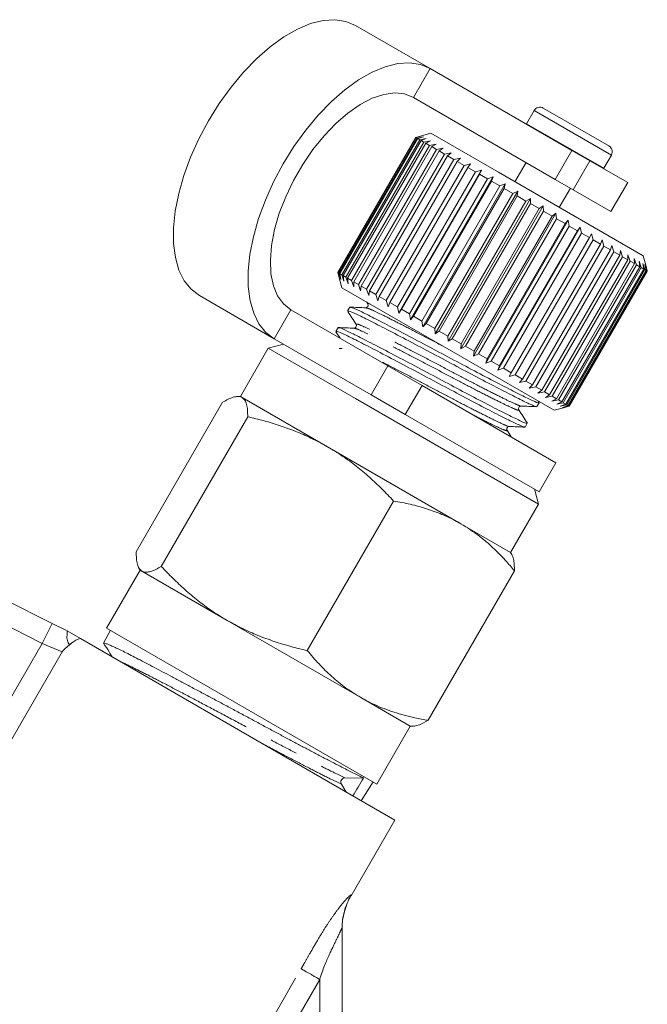
# Model space of a CAD drawing. Units: millimetres. Extents: x -26 to 583, y 22 to 324.
# Drawn here: x 555 to 583, y 274 to 318 of the extents above; entities that cross this region are included whole.
import ezdxf

# ---------------------------------------------------------------- set-up
doc = ezdxf.new("R2010")
doc.units = ezdxf.units.MM
doc.linetypes.add('PHANTOM', pattern=[12.7, 6.35, -1.27, 1.27, -1.27, 1.27, -1.27])

msp = doc.modelspace()

# ---------------------------------------------------------------- linework, layer by layer
at = {"color": 7, "linetype": 'Continuous', "lineweight": 15}
for p, q in [((572.979, 315.637), (569.626, 317.573)), ((579.344, 311.962), (572.979, 315.637)), ((578.594, 310.663), (572.229, 314.338)), ((577.646, 313.751), (577.306, 313.161)), ((578.056, 313.861), (581.001, 312.161)), ((577.306, 313.161), (577.297, 313.144)), ((572.332, 312.546), (568.832, 306.484)), ((568.836, 306.482), (572.336, 312.544)), ((572.347, 312.538), (568.847, 306.476)), ((568.892, 306.45), (572.392, 312.512)), ((572.426, 312.493), (568.926, 306.43)), ((569.015, 306.379), (572.515, 312.441)), ((572.571, 312.409), (569.071, 306.347)), ((573.015, 312.729), (572.332, 312.546)), ((572.336, 312.544), (572.332, 312.546)), ((572.336, 312.544), (572.613, 312.615)), ((572.613, 312.615), (572.347, 312.538)), ((572.392, 312.512), (572.347, 312.538)), ((572.392, 312.512), (572.678, 312.578)), ((572.678, 312.578), (572.426, 312.493)), ((572.515, 312.441), (572.426, 312.493)), ((572.515, 312.441), (572.808, 312.503)), ((572.808, 312.503), (572.571, 312.409)), ((572.703, 312.332), (572.571, 312.409)), ((572.703, 312.332), (573, 312.392)), ((573, 312.392), (572.78, 312.288)), ((576.047, 310.979), (573.015, 312.729)), ((569.203, 306.27), (572.703, 312.332)), ((572.78, 312.288), (569.28, 306.226)), ((569.454, 306.125), (572.954, 312.187)), ((573.052, 312.131), (569.552, 306.069)), ((569.765, 305.946), (573.265, 312.008)), ((573.382, 311.941), (569.882, 305.878)), ((572.954, 312.187), (572.78, 312.288)), ((572.954, 312.187), (573.253, 312.246)), ((573.253, 312.246), (573.052, 312.131)), ((573.265, 312.008), (573.052, 312.131)), ((573.265, 312.008), (573.563, 312.067)), ((573.563, 312.067), (573.382, 311.941)), ((573.631, 311.796), (573.382, 311.941)), ((579.344, 311.962), (580.146, 311.499)), ((570.131, 305.734), (573.631, 311.796)), ((573.766, 311.719), (570.266, 305.657)), ((570.548, 305.493), (574.048, 311.556)), ((573.631, 311.796), (573.925, 311.858)), ((573.925, 311.858), (573.766, 311.719)), ((574.048, 311.556), (573.766, 311.719)), ((574.048, 311.556), (574.336, 311.62)), ((574.336, 311.62), (574.199, 311.469)), ((581.843, 310.52), (580.146, 311.499)), ((580.77, 311.161), (581.111, 311.751)), ((574.199, 311.469), (570.699, 305.407)), ((571.011, 305.226), (574.511, 311.289)), ((574.675, 311.194), (571.175, 305.132)), ((571.581, 304.666), (575.281, 311.075)), ((574.511, 311.289), (574.199, 311.469)), ((574.511, 311.289), (574.79, 311.358)), ((574.79, 311.358), (574.675, 311.194)), ((575.013, 310.999), (574.675, 311.194)), ((575.013, 310.999), (575.281, 311.075)), ((575.281, 311.075), (575.189, 310.897)), ((577.283, 311.42), (576.783, 310.554)), ((580.76, 311.145), (580.77, 311.161)), ((571.513, 304.937), (575.013, 310.999)), ((575.189, 310.897), (571.689, 304.835)), ((572.048, 304.628), (575.548, 310.69)), ((572.103, 304.365), (575.803, 310.774)), ((575.548, 310.69), (575.189, 310.897)), ((575.548, 310.69), (575.803, 310.774)), ((575.803, 310.774), (575.733, 310.583)), ((582.542, 307.229), (576.047, 310.979)), ((579.396, 310.2), (578.594, 310.663)), ((575.733, 310.583), (572.233, 304.521)), ((572.608, 304.304), (576.108, 310.366)), ((572.648, 304.05), (576.348, 310.459)), ((576.3, 310.255), (572.8, 304.193)), ((576.108, 310.366), (575.733, 310.583)), ((576.108, 310.366), (576.348, 310.459)), ((576.348, 310.459), (576.3, 310.255)), ((576.687, 310.032), (576.3, 310.255)), ((578.774, 309.404), (579.274, 310.27)), ((581.093, 309.22), (579.396, 310.2)), ((581.093, 309.22), (581.843, 310.52)), ((573.187, 303.97), (576.687, 310.032)), ((573.21, 303.726), (576.91, 310.134)), ((576.884, 309.919), (573.384, 303.856)), ((573.782, 303.396), (577.482, 309.804)), ((576.687, 310.032), (576.91, 310.134)), ((576.91, 310.134), (576.884, 309.919)), ((577.277, 309.692), (576.884, 309.919)), ((577.277, 309.692), (577.482, 309.804)), ((577.482, 309.804), (577.476, 309.577)), ((573.777, 303.629), (577.277, 309.692)), ((577.476, 309.577), (573.976, 303.515)), ((574.355, 303.065), (578.055, 309.473)), ((574.37, 303.287), (577.87, 309.349)), ((577.87, 309.349), (577.476, 309.577)), ((577.87, 309.349), (578.055, 309.473)), ((578.055, 309.473), (578.069, 309.235)), ((578.069, 309.235), (574.569, 303.172)), ((574.923, 302.737), (578.623, 309.146)), ((574.959, 302.947), (578.459, 309.009)), ((578.654, 308.897), (575.154, 302.834)), ((575.477, 302.417), (579.177, 308.825)), ((578.459, 309.009), (578.069, 309.235)), ((578.459, 309.009), (578.623, 309.146)), ((578.623, 309.146), (578.654, 308.897)), ((579.036, 308.676), (578.654, 308.897)), ((579.036, 308.676), (579.177, 308.825)), ((579.177, 308.825), (579.225, 308.567)), ((575.536, 302.614), (579.036, 308.676)), ((579.225, 308.567), (575.725, 302.505)), ((576.012, 302.108), (579.712, 308.517)), ((579.593, 308.355), (579.225, 308.567)), ((579.593, 308.355), (579.712, 308.517)), ((579.712, 308.517), (579.774, 308.25)), ((576.093, 302.292), (579.593, 308.355)), ((579.774, 308.25), (576.274, 302.188)), ((576.623, 301.986), (580.123, 308.049)), ((580.293, 307.95), (576.793, 301.888)), ((580.123, 308.049), (579.774, 308.25)), ((580.123, 308.049), (580.219, 308.224)), ((580.219, 308.224), (580.293, 307.95)), ((580.619, 307.762), (580.293, 307.95)), ((580.619, 307.762), (580.693, 307.95)), ((580.693, 307.95), (580.777, 307.671)), ((577.119, 301.7), (580.619, 307.762)), ((580.777, 307.671), (577.277, 301.609)), ((577.575, 301.437), (581.075, 307.499)), ((581.075, 307.499), (580.777, 307.671)), ((581.075, 307.499), (581.127, 307.7)), ((581.127, 307.7), (581.218, 307.416)), ((581.218, 307.416), (577.718, 301.354)), ((577.985, 301.2), (581.485, 307.262)), ((581.611, 307.189), (578.111, 301.127)), ((581.485, 307.262), (581.218, 307.416)), ((581.485, 307.262), (581.515, 307.476)), ((581.515, 307.476), (581.611, 307.189)), ((581.843, 307.055), (581.611, 307.189)), ((581.843, 307.055), (581.852, 307.281)), ((581.852, 307.281), (581.951, 306.993)), ((582.134, 307.118), (582.233, 306.83)), ((582.145, 306.881), (582.134, 307.118)), ((582.654, 306.81), (582.542, 307.229)), ((578.343, 300.993), (581.843, 307.055)), ((581.951, 306.993), (578.451, 300.931)), ((578.645, 300.819), (582.145, 306.881)), ((582.233, 306.83), (578.733, 300.768)), ((578.887, 300.679), (582.387, 306.741)), ((582.454, 306.703), (578.954, 300.641)), ((579.065, 300.576), (582.565, 306.638)), ((582.145, 306.881), (581.951, 306.993)), ((582.387, 306.741), (582.233, 306.83)), ((582.358, 306.989), (582.454, 306.703)), ((582.387, 306.741), (582.358, 306.989)), ((582.565, 306.638), (582.454, 306.703)), ((582.52, 306.895), (582.61, 306.612)), ((582.565, 306.638), (582.52, 306.895)), ((582.618, 306.839), (582.701, 306.56)), ((582.678, 306.573), (582.618, 306.839)), ((582.651, 306.82), (582.724, 306.547)), ((582.724, 306.547), (582.651, 306.82)), ((568.832, 306.484), (569.015, 305.801)), ((568.836, 306.482), (568.832, 306.484)), ((568.913, 306.206), (568.836, 306.482)), ((568.847, 306.476), (568.913, 306.206)), ((568.892, 306.45), (568.847, 306.476)), ((568.978, 306.169), (568.892, 306.45)), ((568.926, 306.43), (568.978, 306.169)), ((569.015, 306.379), (568.926, 306.43)), ((569.108, 306.094), (569.015, 306.379)), ((569.071, 306.347), (569.108, 306.094)), ((569.203, 306.27), (569.071, 306.347)), ((569.3, 305.983), (569.203, 306.27)), ((569.28, 306.226), (569.3, 305.983)), ((569.454, 306.125), (569.28, 306.226)), ((582.61, 306.612), (579.11, 300.55)), ((579.178, 300.511), (582.678, 306.573)), ((582.701, 306.56), (579.201, 300.498)), ((579.224, 300.485), (582.724, 306.547)), ((582.724, 306.547), (579.224, 300.485)), ((582.678, 306.573), (582.61, 306.612)), ((582.724, 306.547), (582.701, 306.56)), ((572.047, 304.051), (569.015, 305.801)), ((569.553, 305.837), (569.454, 306.125)), ((569.552, 306.069), (569.553, 305.837)), ((569.765, 305.946), (569.552, 306.069)), ((569.863, 305.658), (569.765, 305.946)), ((569.882, 305.878), (569.863, 305.658)), ((570.131, 305.734), (569.882, 305.878)), ((570.225, 305.449), (570.131, 305.734)), ((565.979, 303.513), (562.626, 305.448)), ((570.266, 305.657), (570.225, 305.449)), ((570.548, 305.493), (570.266, 305.657)), ((570.636, 305.212), (570.548, 305.493)), ((570.699, 305.407), (570.636, 305.212)), ((571.011, 305.226), (570.699, 305.407)), ((569.377, 304.927), (569.28, 304.76)), ((570.119, 304.887), (570.117, 304.886)), ((570.133, 305.156), (570.187, 305.071)), ((571.09, 304.95), (571.011, 305.226)), ((571.175, 305.132), (571.09, 304.95)), ((571.513, 304.937), (571.175, 305.132)), ((571.581, 304.666), (571.513, 304.937)), ((566.729, 304.812), (571.078, 302.301)), ((571.689, 304.835), (571.581, 304.666)), ((572.048, 304.628), (571.689, 304.835)), ((572.103, 304.365), (572.048, 304.628)), ((572.233, 304.521), (572.103, 304.365)), ((572.608, 304.304), (572.233, 304.521)), ((568.847, 304.011), (568.751, 303.843)), ((569.59, 303.971), (569.587, 303.969)), ((578.542, 300.301), (572.047, 304.051)), ((572.648, 304.05), (572.608, 304.304)), ((572.8, 304.193), (572.648, 304.05)), ((573.187, 303.97), (572.8, 304.193)), ((573.21, 303.726), (573.187, 303.97)), ((568.754, 303.827), (568.939, 303.536)), ((573.384, 303.856), (573.21, 303.726)), ((573.777, 303.629), (573.384, 303.856)), ((573.782, 303.396), (573.777, 303.629)), ((565.716, 303.087), (564.466, 300.922)), ((566.399, 303.27), (565.716, 303.087)), ((565.716, 303.087), (569.63, 300.827)), ((565.979, 303.513), (570.328, 301.002)), ((573.976, 303.515), (573.782, 303.396)), ((574.37, 303.287), (573.976, 303.515)), ((574.355, 303.065), (574.37, 303.287)), ((574.569, 303.172), (574.355, 303.065)), ((574.959, 302.947), (574.569, 303.172)), ((569.032, 303.069), (568.898, 303.075)), ((574.923, 302.737), (574.959, 302.947)), ((575.154, 302.834), (574.923, 302.737)), ((575.536, 302.614), (575.154, 302.834)), ((571.078, 302.301), (572.616, 301.413)), ((575.477, 302.417), (575.536, 302.614)), ((575.725, 302.505), (575.477, 302.417)), ((576.093, 302.292), (575.725, 302.505)), ((576.012, 302.108), (576.093, 302.292)), ((576.274, 302.188), (576.012, 302.108)), ((576.623, 301.986), (576.274, 302.188)), ((576.519, 301.815), (576.623, 301.986)), ((576.793, 301.888), (576.519, 301.815)), ((577.119, 301.7), (576.793, 301.888)), ((572.616, 301.413), (578.624, 297.944)), ((576.993, 301.542), (577.119, 301.7)), ((577.277, 301.609), (576.993, 301.542)), ((577.575, 301.437), (577.277, 301.609)), ((577.427, 301.291), (577.575, 301.437)), ((577.718, 301.354), (577.427, 301.291)), ((577.985, 301.2), (577.718, 301.354)), ((564.466, 300.922), (564.358, 300.922)), ((564.545, 300.877), (564.466, 300.922)), ((568.38, 298.662), (564.545, 300.877)), ((571.866, 300.114), (570.328, 301.002)), ((577.815, 301.067), (577.985, 301.2)), ((578.111, 301.127), (577.815, 301.067)), ((578.343, 300.993), (578.111, 301.127)), ((578.152, 300.873), (578.343, 300.993)), ((578.451, 300.931), (578.152, 300.873)), ((578.645, 300.819), (578.451, 300.931)), ((559.795, 293.949), (563.67, 300.66)), ((569.63, 300.827), (577.841, 296.087)), ((577.772, 300.468), (577.868, 300.635)), ((577.873, 300.638), (577.824, 300.716)), ((578.434, 300.709), (578.645, 300.819)), ((578.733, 300.768), (578.434, 300.709)), ((578.658, 300.58), (578.887, 300.679)), ((578.954, 300.641), (578.658, 300.58)), ((578.887, 300.679), (578.733, 300.768)), ((578.82, 300.487), (579.065, 300.576)), ((579.11, 300.55), (578.82, 300.487)), ((578.918, 300.43), (579.178, 300.511)), ((579.201, 300.498), (578.918, 300.43)), ((578.951, 300.411), (579.224, 300.485)), ((579.224, 300.485), (578.951, 300.411)), ((579.065, 300.576), (578.954, 300.641)), ((579.178, 300.511), (579.11, 300.55)), ((579.224, 300.485), (579.201, 300.498)), ((560.92, 293.299), (564.795, 300.011)), ((571.866, 300.114), (577.874, 296.645)), ((576.933, 300.342), (576.934, 300.339)), ((578.542, 300.301), (578.961, 300.414)), ((577.243, 299.551), (577.339, 299.719)), ((574.364, 295.208), (568.38, 298.662)), ((577.874, 296.645), (578.624, 297.944)), ((577.841, 296.087), (577.658, 296.77)), ((567.466, 289.52), (571.34, 296.231)), ((576.591, 293.922), (577.841, 296.087)), ((576.591, 293.922), (574.364, 295.208)), ((576.645, 293.827), (576.591, 293.922)), ((559.966, 293.128), (558.466, 290.53)), ((559.912, 293.222), (559.966, 293.128)), ((560.045, 293.082), (559.966, 293.128)), ((563.88, 290.868), (560.045, 293.082)), ((572.887, 286.39), (576.762, 293.101)), ((553.879, 291.806), (556.017, 290.739)), ((556.017, 290.739), (556.667, 290.414)), ((569.864, 287.414), (563.88, 290.868)), ((556.693, 290.399), (557.289, 290.055)), ((558.638, 290.431), (558.33, 289.857)), ((558.466, 290.53), (570.591, 283.53)), ((557.289, 290.055), (571.39, 281.914)), ((572.091, 286.128), (569.864, 287.414)), ((570.591, 283.53), (572.091, 286.128)), ((572.091, 286.128), (572.202, 286.128)), ((569.997, 283.8), (569.159, 283.81)), ((569, 283.526), (569.216, 283.169)), ((569.892, 282.779), (570.419, 283.629)), ((569.43, 278.52), (571.39, 281.914)), ((569.028, 277.042), (569.028, 269.825))]:
    msp.add_line(p, q, dxfattribs=at)
at = {"color": 8, "linetype": 'PHANTOM', "lineweight": 0}
for p, q in [((572.229, 314.338), (572.979, 315.637)), ((577.646, 313.751), (581.111, 311.751)), ((577.306, 313.161), (580.77, 311.161)), ((578.594, 310.663), (579.344, 311.962)), ((580.146, 311.499), (579.396, 310.2)), ((566.729, 304.812), (565.979, 303.513)), ((570.328, 301.002), (571.078, 302.301)), ((572.616, 301.413), (571.866, 300.114)), ((555.57, 289.844), (553.432, 290.912)), ((555.57, 289.844), (556.017, 290.739)), ((552.94, 285.289), (555.57, 289.844)), ((556.464, 289.463), (555.57, 289.844)), ((556.464, 289.463), (551.6, 281.038)), ((569.433, 278.54), (569.43, 278.52)), ((563.771, 269.318), (567.193, 275.244)), ((568.028, 274.762), (564.607, 268.835)), ((568.028, 270.507), (568.028, 274.762))]:
    msp.add_line(p, q, dxfattribs=at)
at = {"color": 7, "linetype": 'Continuous', "lineweight": 15, "flags": 128}
for points in [[(562.626, 305.448), (562.253, 305.733), (561.946, 306.117), (561.71, 306.593), (561.55, 307.153), (561.469, 307.787), (561.466, 308.486), (561.544, 309.236), (561.7, 310.025), (561.932, 310.839), (562.236, 311.665), (562.606, 312.488), (563.036, 313.295), (563.519, 314.071), (564.047, 314.803), (564.611, 315.479), (565.2, 316.087), (565.805, 316.616), (566.416, 317.059), (567.022, 317.406), (567.612, 317.653), (568.177, 317.794), (568.707, 317.828), (569.193, 317.754), (569.626, 317.573)], [(572.979, 315.637), (572.546, 315.818), (572.06, 315.892), (571.53, 315.858), (570.965, 315.717), (570.375, 315.47), (569.769, 315.123), (569.158, 314.681), (568.553, 314.151), (567.964, 313.543), (567.4, 312.867), (566.872, 312.135), (566.389, 311.359), (565.959, 310.552), (565.588, 309.729), (565.285, 308.903), (565.053, 308.089), (564.897, 307.3), (564.819, 306.55), (564.821, 305.852), (564.903, 305.217), (565.063, 304.657), (565.299, 304.181), (565.606, 303.797), (565.979, 303.513)], [(572.229, 314.338), (571.837, 314.494), (571.391, 314.54), (570.903, 314.475), (570.384, 314.3), (569.844, 314.02), (569.295, 313.641), (568.751, 313.17), (568.224, 312.62), (567.724, 312.001), (567.263, 311.329), (566.852, 310.617), (566.5, 309.882), (566.214, 309.14), (566.001, 308.407), (565.866, 307.701), (565.812, 307.037), (565.839, 306.429), (565.948, 305.892), (566.136, 305.437), (566.398, 305.074), (566.729, 304.812)], [(556.698, 289.696), (556.693, 289.691), (556.67, 289.67)]]:
    msp.add_lwpolyline(points, dxfattribs=at)
at = {"color": 7, "linetype": 'Continuous', "lineweight": 15}
for centre, radius, start, end in [((577.906, 313.601), 0.3, 60, 150), ((580.851, 311.901), 0.3, 330, 60), ((569.164, 283.621), 0.189, 91.3183, 210.2385), ((572.028, 277.02), 3, 149.6688, 180)]:
    msp.add_arc(centre, radius, start, end, dxfattribs=at)
msp.add_ellipse((802.426, 712.378), major_axis=(285.223, 509.955), ratio=0.019723, start_param=3.722534, end_param=3.725448, dxfattribs=at)
for points, knots in [([(570.093, 304.902), (569.974, 304.907), (569.736, 304.917), (569.497, 304.927), (569.378, 304.932)], [0, 0, 0, 0, 0.499883, 1, 1, 1, 1]), ([(577.834, 300.655), (577.84, 300.645), (577.861, 300.608), (577.609, 300.717), (577.097, 300.964), (576.326, 301.356), (575.375, 301.851), (574.321, 302.411), (573.221, 302.998), (572.132, 303.573), (571.146, 304.088), (570.336, 304.508), (569.751, 304.798), (569.419, 304.943), (569.413, 304.917), (569.411, 304.907)], [0, 0, 0, 0, 0.032193, 0.114078, 0.195964, 0.280745, 0.365527, 0.447412, 0.529297, 0.614078, 0.69886, 0.780745, 0.86263, 0.947412, 1, 1, 1, 1]), ([(570.188, 305.07), (570.194, 305.028), (570.208, 304.944), (570.131, 304.916), (570.092, 304.902)], [0, 0, 0, 0, 0.498136, 1, 1, 1, 1]), ([(569.285, 304.741), (569.348, 304.642), (569.473, 304.446), (569.597, 304.249), (569.66, 304.151)], [0, 0, 0, 0, 0.5000998, 1, 1, 1, 1]), ([(569.315, 304.739), (569.316, 304.749), (569.317, 304.777), (569.641, 304.637), (570.218, 304.351), (571.023, 303.934), (572.006, 303.421), (573.093, 302.848), (574.192, 302.261), (575.249, 301.698), (576.204, 301.201), (576.981, 300.806), (577.501, 300.554), (577.761, 300.442), (577.742, 300.478), (577.737, 300.488)], [0, 0, 0, 0, 0.0501845, 0.134966, 0.2168512, 0.2987364, 0.3835179, 0.4682993, 0.5501845, 0.6320698, 0.7168512, 0.8016327, 0.8835179, 0.9654031, 1, 1, 1, 1]), ([(569.564, 303.986), (569.445, 303.991), (569.206, 304.001), (568.967, 304.011), (568.848, 304.016)], [0, 0, 0, 0, 0.4998625, 1, 1, 1, 1]), ([(577.305, 299.739), (577.311, 299.728), (577.332, 299.692), (577.08, 299.8), (576.568, 300.048), (575.797, 300.439), (574.846, 300.934), (573.791, 301.495), (572.692, 302.082), (571.603, 302.656), (570.617, 303.172), (569.806, 303.592), (569.222, 303.882), (568.889, 304.026), (568.884, 304.001), (568.882, 303.991)], [0, 0, 0, 0, 0.032193, 0.114078, 0.195964, 0.280745, 0.365527, 0.447412, 0.529297, 0.614078, 0.69886, 0.780745, 0.86263, 0.947412, 1, 1, 1, 1]), ([(569.658, 304.153), (569.669, 304.123), (569.685, 304.076), (569.62, 303.992), (569.582, 303.988), (569.563, 303.986)], [0, 0, 0, 0, 0.451688, 0.716396, 1, 1, 1, 1]), ([(568.786, 303.823), (568.787, 303.833), (568.788, 303.86), (569.112, 303.72), (569.689, 303.435), (570.494, 303.018), (571.476, 302.505), (572.563, 301.931), (573.663, 301.344), (574.72, 300.782), (575.675, 300.284), (576.452, 299.89), (576.972, 299.638), (577.231, 299.526), (577.213, 299.561), (577.207, 299.572)], [0, 0, 0, 0, 0.050185, 0.134966, 0.216851, 0.298736, 0.383518, 0.468299, 0.550185, 0.63207, 0.716851, 0.801633, 0.883518, 0.965403, 1, 1, 1, 1]), ([(564.545, 300.877), (564.531, 300.884), (564.473, 300.914), (564.348, 300.932), (564.153, 300.895), (563.927, 300.806), (563.756, 300.709), (563.67, 300.66)], [0, 0, 0, 0, 0.070046, 0.299805, 0.530826, 0.765023, 1, 1, 1, 1]), ([(564.795, 300.011), (564.794, 300.114), (564.793, 300.322), (564.751, 300.572), (564.676, 300.771), (564.589, 300.841), (564.545, 300.877)], [0, 0, 0, 0, 0.247269, 0.495363, 0.746874, 1, 1, 1, 1]), ([(576.96, 300.325), (576.95, 300.355), (576.933, 300.401), (576.998, 300.486), (577.037, 300.49), (577.057, 300.492)], [0, 0, 0, 0, 0.458268, 0.721521, 1, 1, 1, 1]), ([(577.054, 300.493), (577.171, 300.488), (577.403, 300.478), (577.636, 300.468), (577.753, 300.463)], [0, 0, 0, 0, 0.4998647, 1, 1, 1, 1]), ([(568.38, 298.662), (568.132, 298.798), (567.667, 299.052), (566.951, 299.361), (566.249, 299.616), (565.529, 299.834), (565.04, 299.952), (564.795, 300.011)], [0, 0, 0, 0, 0.221028, 0.414306, 0.608264, 0.80392, 1, 1, 1, 1]), ([(577.343, 299.723), (577.279, 299.823), (577.151, 300.025), (577.023, 300.227), (576.959, 300.327)], [0, 0, 0, 0, 0.500128, 1, 1, 1, 1]), ([(576.431, 299.409), (576.421, 299.439), (576.404, 299.487), (576.471, 299.57), (576.509, 299.574), (576.528, 299.576)], [0, 0, 0, 0, 0.465952, 0.727228, 1, 1, 1, 1]), ([(576.531, 299.576), (576.647, 299.571), (576.88, 299.561), (577.113, 299.551), (577.229, 299.546)], [0, 0, 0, 0, 0.499894, 1, 1, 1, 1]), ([(576.63, 299.095), (576.628, 299.099), (576.561, 299.204), (576.495, 299.308), (576.431, 299.409)], [0, 0, 0, 0, 0.036153, 1, 1, 1, 1]), ([(571.34, 296.231), (571.166, 296.415), (570.904, 296.692), (570.537, 297.044), (570.254, 297.303), (569.963, 297.554), (569.664, 297.796), (569.356, 298.029), (569.039, 298.252), (568.715, 298.464), (568.492, 298.596), (568.38, 298.662)], [0, 0, 0, 0, 0.197195, 0.296686, 0.396238, 0.495995, 0.596255, 0.696606, 0.797481, 0.898682, 1, 1, 1, 1]), ([(574.364, 295.208), (574.299, 295.244), (574.023, 295.4), (573.513, 295.641), (572.816, 295.893), (572.091, 296.092), (571.591, 296.185), (571.34, 296.231)], [0, 0, 0, 0, 0.070046, 0.299805, 0.530826, 0.765023, 1, 1, 1, 1]), ([(576.762, 293.101), (576.631, 293.255), (576.26, 293.692), (575.735, 294.209), (575.068, 294.765), (574.645, 295.031), (574.364, 295.208)], [0, 0, 0, 0, 0.18578, 0.528892, 0.686311, 1, 1, 1, 1]), ([(559.795, 293.949), (559.796, 293.845), (559.797, 293.637), (559.839, 293.387), (559.914, 293.188), (560.001, 293.118), (560.045, 293.082)], [0, 0, 0, 0, 0.247269, 0.495363, 0.746874, 1, 1, 1, 1]), ([(576.641, 293.825), (576.67, 293.764), (576.726, 293.648), (576.759, 293.395), (576.761, 293.2), (576.762, 293.101)], [0, 0, 0, 0, 0.350878, 0.674575, 1, 1, 1, 1]), ([(560.045, 293.082), (560.059, 293.075), (560.117, 293.045), (560.242, 293.027), (560.437, 293.064), (560.663, 293.153), (560.834, 293.25), (560.92, 293.299)], [0, 0, 0, 0, 0.070046, 0.299805, 0.530826, 0.765023, 1, 1, 1, 1]), ([(560.92, 293.299), (561.091, 293.119), (561.434, 292.757), (561.98, 292.245), (562.554, 291.762), (563.183, 291.293), (563.639, 291.015), (563.88, 290.868)], [0, 0, 0, 0, 0.193584, 0.387534, 0.582925, 0.778972, 1, 1, 1, 1]), ([(563.88, 290.868), (563.991, 290.806), (564.324, 290.619), (564.783, 290.397), (565.255, 290.197), (565.615, 290.058), (565.982, 289.93), (566.353, 289.812), (566.725, 289.704), (567.095, 289.607), (567.342, 289.549), (567.466, 289.52)], [0, 0, 0, 0, 0.099318, 0.298474, 0.398328, 0.499245, 0.600248, 0.701486, 0.802791, 0.901373, 1, 1, 1, 1]), ([(556.693, 290.399), (556.693, 290.366), (556.694, 290.301), (556.675, 290.02), (556.754, 289.812), (556.82, 289.782), (556.865, 289.817), (556.868, 289.82)], [0, 0, 0, 0, 0.263898, 0.523044, 0.785149, 0.984196, 1, 1, 1, 1]), ([(557.289, 290.055), (557.163, 290.044), (557.023, 289.964), (556.743, 289.746), (556.602, 289.607), (556.464, 289.463)], [0, 0, 0, 0, 0.5, 0.5, 1, 1, 1, 1]), ([(569.997, 283.8), (569.943, 283.825), (569.782, 283.901), (569.506, 284.04), (569.167, 284.213), (568.846, 284.379), (568.454, 284.582), (568.021, 284.808), (567.575, 285.042), (567.13, 285.277), (566.68, 285.516), (566.216, 285.763), (565.738, 286.02), (565.244, 286.287), (564.738, 286.559), (564.23, 286.832), (563.726, 287.103), (563.228, 287.368), (562.733, 287.632), (562.251, 287.888), (561.786, 288.135), (561.341, 288.371), (560.913, 288.599), (560.511, 288.812), (560.137, 289.009), (559.793, 289.187), (559.478, 289.348), (559.193, 289.49), (558.946, 289.61), (558.741, 289.706), (558.578, 289.779), (558.45, 289.832), (558.372, 289.858), (558.326, 289.87), (558.337, 289.855), (558.34, 289.852)], [0, 0, 0, 0, 0.024811, 0.074763, 0.099938, 0.130912, 0.165244, 0.199892, 0.232164, 0.262491, 0.291922, 0.32155, 0.351439, 0.381535, 0.412287, 0.443265, 0.473238, 0.503421, 0.533929, 0.564882, 0.594845, 0.625017, 0.655514, 0.686455, 0.716422, 0.746599, 0.777101, 0.808049, 0.839534, 0.869803, 0.89955, 0.929502, 0.961792, 0.992085, 1, 1, 1, 1]), ([(558.331, 289.847), (558.412, 289.72), (558.544, 289.512), (558.675, 289.305), (558.726, 289.225)], [0, 0, 0, 0, 0.61427, 1, 1, 1, 1]), ([(567.466, 289.52), (567.64, 289.316), (567.989, 288.908), (568.563, 288.35), (569.181, 287.837), (569.636, 287.555), (569.864, 287.414)], [0, 0, 0, 0, 0.247269, 0.495363, 0.746874, 1, 1, 1, 1]), ([(569.864, 287.414), (569.928, 287.377), (570.129, 287.264), (570.617, 287.022), (571.356, 286.739), (572.168, 286.521), (572.687, 286.427), (572.887, 286.39)], [0, 0, 0, 0, 0.070049, 0.217438, 0.513864, 0.812567, 1, 1, 1, 1]), ([(572.887, 286.39), (572.754, 286.318), (572.531, 286.196), (572.311, 286.127), (572.226, 286.135), (572.202, 286.137)], [0, 0, 0, 0, 0.5143712, 0.8604937, 1, 1, 1, 1])]:
    msp.add_open_spline(points, degree=3, knots=knots, dxfattribs=at)
at = {"color": 8, "linetype": 'PHANTOM', "lineweight": 0}
for points, knots in [([(573.514, 303.204), (573.489, 303.217), (573.14, 303.401), (572.474, 303.747), (571.615, 304.189), (570.907, 304.55), (570.404, 304.792), (570.133, 304.907), (570.122, 304.891), (570.119, 304.887)], [0, 0, 0, 0, 0.014819, 0.203588, 0.392356, 0.574671, 0.756986, 0.945755, 1, 1, 1, 1]), ([(570.278, 305.072), (570.266, 305.077), (570.162, 305.119), (570.182, 305.09), (570.2, 305.064)], [0, 0, 0, 0, 0.118379, 1, 1, 1, 1]), ([(576.934, 300.339), (576.944, 300.321), (576.97, 300.277), (576.735, 300.37), (576.281, 300.585), (575.606, 300.92), (574.774, 301.347), (573.854, 301.83), (572.895, 302.336), (571.945, 302.83), (571.086, 303.273), (570.378, 303.633), (569.875, 303.876), (569.604, 303.991), (569.593, 303.974), (569.59, 303.971)], [0, 0, 0, 0, 0.055529, 0.137817, 0.220105, 0.305306, 0.390507, 0.472795, 0.555083, 0.640283, 0.725484, 0.807772, 0.89006, 0.975261, 1, 1, 1, 1]), ([(577.046, 300.497), (577.046, 300.496), (577.05, 300.476), (576.832, 300.569), (576.389, 300.777), (575.709, 301.115), (574.877, 301.542), (573.956, 302.026), (572.997, 302.532), (572.048, 303.026), (571.189, 303.468), (570.485, 303.826), (569.974, 304.073), (569.666, 304.198), (569.668, 304.163), (569.669, 304.146)], [0, 0, 0, 0, 0.005749, 0.087676, 0.169603, 0.25443, 0.339257, 0.421183, 0.50311, 0.587937, 0.672764, 0.754691, 0.836618, 0.921445, 1, 1, 1, 1]), ([(576.517, 299.584), (576.517, 299.581), (576.523, 299.559), (576.305, 299.652), (575.86, 299.86), (575.18, 300.199), (574.348, 300.625), (573.428, 301.109), (572.465, 301.617), (571.528, 302.104), (570.864, 302.447), (570.588, 302.587), (570.546, 302.608)], [0, 0, 0, 0, 0.015418, 0.133623, 0.251828, 0.374218, 0.496607, 0.614813, 0.733018, 0.855407, 0.977797, 1, 1, 1, 1]), ([(576.404, 299.425), (576.416, 299.406), (576.443, 299.36), (576.209, 299.452), (575.744, 299.672), (575.274, 299.904), (574.932, 300.08), (574.872, 300.111)], [0, 0, 0, 0, 0.181272, 0.432607, 0.683941, 0.944173, 1, 1, 1, 1]), ([(559.081, 289.02), (559.193, 288.97), (559.433, 288.864), (560.051, 288.556), (560.843, 288.15), (561.783, 287.659), (562.828, 287.107), (563.928, 286.523), (565.038, 285.933), (566.113, 285.364), (567.103, 284.844), (567.964, 284.398), (568.686, 284.032), (569.001, 283.884), (569.159, 283.81)], [0, 0, 0, 0, 0.073597, 0.157733, 0.241887, 0.326021, 0.410175, 0.494391, 0.578625, 0.662838, 0.74703, 0.831243, 0.915538, 1, 1, 1, 1]), ([(565.364, 285.393), (565.56, 285.289), (566.116, 284.994), (566.948, 284.558), (567.809, 284.111), (568.529, 283.747), (568.843, 283.6), (569, 283.526)], [0, 0, 0, 0, 0.120024, 0.339761, 0.559552, 0.779559, 1, 1, 1, 1]), ([(567.193, 275.244), (567.237, 275.321), (567.364, 275.542), (567.604, 275.963), (567.905, 276.488), (568.226, 277.015), (568.53, 277.479), (568.812, 277.874), (569.037, 278.158), (569.194, 278.341), (569.288, 278.44), (569.352, 278.503), (569.399, 278.545), (569.43, 278.561), (569.432, 278.548), (569.433, 278.54)], [0, 0, 0, 0, 0.052907, 0.152469, 0.290418, 0.414268, 0.522459, 0.628502, 0.724922, 0.781096, 0.835302, 0.872159, 0.903423, 0.949025, 1, 1, 1, 1]), ([(568.028, 274.762), (568.161, 275.222), (568.326, 275.591), (568.584, 276.156), (568.682, 276.353), (568.831, 276.66), (568.884, 276.771), (568.952, 276.919), (568.973, 276.965), (569.009, 277.041), (569.028, 277.088), (569.028, 277.042)], [0, 0, 0, 0, 0.25, 0.25, 0.5, 0.5, 0.75, 0.75, 0.875, 0.875, 1, 1, 1, 1]), ([(568.028, 274.762), (567.84, 274.87), (567.652, 274.979), (567.353, 275.152), (567.242, 275.215), (567.193, 275.244)], [0, 0, 0, 0, 0.5, 0.5, 1, 1, 1, 1])]:
    msp.add_open_spline(points, degree=3, knots=knots, dxfattribs=at)
msp.add_open_spline([(569.433, 278.54), (569.169, 278.088), (569.028, 277.565), (569.028, 277.042)], degree=3, dxfattribs=at)

doc.saveas('drawing.dxf')
